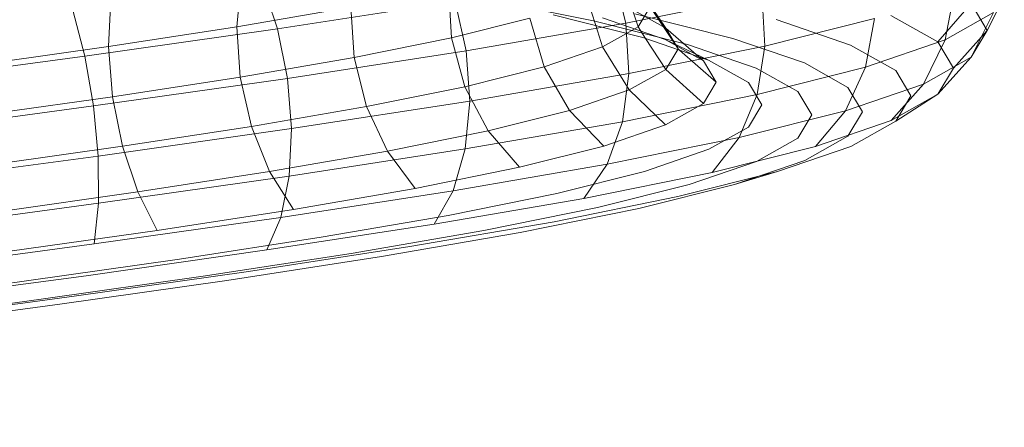
# Model space of a CAD drawing. Units: millimetres. Extents: x 311 to 4671, y -2234 to 4107.
# Drawn here: x 2949 to 2995, y 2655 to 2674 of the extents above; entities that cross this region are included whole.
import ezdxf

# ---------------------------------------------------------------- set-up
doc = ezdxf.new("R2010")
doc.units = ezdxf.units.MM
doc.layers.add('размер', color=92, linetype='Continuous', lineweight=15)
doc.styles.get("Standard").update_dxf_attribs({"font": 'txt.shx'})
doc.dimstyles.new('Размер М1.1', dxfattribs={"dimtxt": 300, "dimasz": 200, "dimexe": 1, "dimexo": 1, "dimgap": 50, "dimtad": 1, "dimdec": 0, "dimzin": 0, "dimtxsty": 'Standard', "dimcen": 2.5, "dimazin": 0, "dimtfac": 1, "dimtmove": 0, "dimatfit": 3, "dimfxl": 1, "dimtzin": 0, "dimarcsym": 0})

# ---------------------------------------------------------------- blocks, each defined once
blk = doc.blocks.new('A$C1b13a8fe')
at = {"color": 0, "linetype": 'Continuous', "lineweight": 0, "extrusion": (2.21955e-16, 1, -2.22045e-16)}
for p, q in [((346.937, 171.436), (346.363, 173.709)), ((329.145, 173.48), (328.938, 171.273)), ((330.822, 171.181), (330.119, 173.288)), ((346.767, 173.493), (347.505, 171.269)), ((347.504, 173.121), (348.788, 171.205)), ((363.656, 171.106), (364.709, 173.189)), ((338.748, 172.794), (338.868, 170.765)), ((353.238, 172.709), (346.937, 171.436)), ((353.377, 170.38), (353.238, 172.709)), ((361.708, 170.664), (362.154, 172.925)), ((323.115, 172.553), (323.01, 170.361)), ((339.04, 172.445), (330.822, 171.181)), ((339.557, 170.162), (339.04, 172.445)), ((340.028, 172.636), (345.448, 171.542)), ((345.147, 172.583), (345.548, 171.324)), ((361.369, 170.574), (362.912, 172.349)), ((362.912, 172.349), (363.656, 171.106)), ((321.909, 169.915), (321.346, 172.042)), ((334.221, 172.183), (328.938, 171.273)), ((334.221, 172.183), (334.367, 169.856)), ((343.577, 171.819), (347.734, 170.775)), ((347.085, 172.161), (348.788, 171.205)), ((347.361, 171.872), (351.895, 170.734)), ((348.059, 172.194), (347.505, 171.269)), ((348.059, 172.194), (349.358, 170.251)), ((359.207, 171.79), (361.369, 170.574)), ((363.953, 171.926), (361.708, 170.664)), ((362.913, 169.864), (363.953, 171.926)), ((342.492, 171.674), (338.868, 170.765)), ((346.937, 171.436), (339.557, 170.162)), ((342.492, 171.674), (343.167, 169.423)), ((345.448, 171.542), (349.794, 170.45)), ((345.548, 171.324), (345.86, 170.345)), ((345.856, 171.685), (348.763, 170.689)), ((347.083, 169.108), (346.937, 171.436)), ((358.442, 171.652), (353.377, 170.38)), ((353.894, 171.606), (357.334, 170.427)), ((358.031, 169.403), (358.442, 171.652)), ((330.822, 171.181), (321.909, 169.915)), ((328.938, 171.273), (323.01, 170.361)), ((328.938, 171.273), (329.099, 168.948)), ((331.281, 168.888), (330.822, 171.181)), ((346.968, 170.967), (345.86, 170.345)), ((347.505, 171.269), (346.968, 170.967)), ((347.505, 171.269), (347.853, 170.734)), ((348.788, 171.205), (350.53, 169.696)), ((348.788, 171.205), (349.358, 170.251)), ((362.093, 169.362), (363.656, 171.106)), ((363.656, 171.106), (362.913, 169.864)), ((338.868, 170.765), (334.367, 169.856)), ((338.868, 170.765), (339.497, 168.502)), ((347.734, 170.775), (350.769, 169.735)), ((347.853, 170.734), (348.789, 169.3)), ((348.763, 170.689), (350.769, 169.735)), ((348.763, 170.689), (349.981, 170.005)), ((349.794, 170.45), (352.966, 169.363)), ((351.895, 170.734), (355.205, 169.599)), ((357.334, 170.427), (359.426, 169.25)), ((361.708, 170.664), (358.031, 169.403)), ((360.708, 168.624), (361.708, 170.664)), ((361.369, 170.574), (362.093, 169.362)), ((323.01, 170.361), (316.58, 169.449)), ((323.01, 170.361), (323.193, 168.04)), ((339.557, 170.162), (331.281, 168.888)), ((339.718, 167.837), (339.557, 170.162)), ((345.86, 170.345), (343.167, 169.423)), ((345.86, 170.345), (347.099, 168.351)), ((353.377, 170.38), (347.083, 169.108)), ((349.342, 170.224), (348.789, 169.3)), ((349.358, 170.251), (349.342, 170.224)), ((349.358, 170.251), (349.419, 170.197)), ((349.419, 170.197), (351.122, 168.706)), ((349.981, 170.005), (350.53, 169.696)), ((353.016, 168.144), (353.377, 170.38)), ((321.909, 169.915), (312.521, 168.648)), ((322.312, 167.614), (321.909, 169.915)), ((334.367, 169.856), (329.099, 168.948)), ((334.367, 169.856), (334.941, 167.583)), ((350.53, 169.696), (351.122, 168.706)), ((350.769, 169.735), (352.613, 168.698)), ((355.205, 169.599), (357.218, 168.468)), ((362.913, 169.864), (360.708, 168.624)), ((361.369, 168.152), (362.913, 169.864)), ((343.167, 169.423), (339.497, 168.502)), ((347.083, 169.108), (339.718, 167.837)), ((343.167, 169.423), (344.335, 167.404)), ((346.791, 166.886), (347.083, 169.108)), ((348.789, 169.3), (347.099, 168.351)), ((348.789, 169.3), (350.531, 167.719)), ((352.966, 169.363), (354.894, 168.279)), ((358.031, 169.403), (353.016, 168.144)), ((357.099, 167.387), (358.031, 169.403)), ((359.426, 169.25), (360.127, 168.078)), ((362.093, 169.362), (361.369, 168.152)), ((331.281, 168.888), (322.312, 167.614)), ((329.099, 168.948), (323.193, 168.04)), ((329.099, 168.948), (329.616, 166.664)), ((331.464, 166.567), (331.281, 168.888)), ((351.122, 168.706), (350.531, 167.719)), ((352.613, 168.698), (353.23, 167.665)), ((360.708, 168.624), (357.099, 167.387)), ((359.222, 166.946), (360.708, 168.624)), ((339.497, 168.502), (334.941, 167.583)), ((339.497, 168.502), (340.572, 166.46)), ((347.099, 168.351), (344.335, 167.404)), ((353.016, 168.144), (346.791, 166.886)), ((347.099, 168.351), (348.779, 166.736)), ((352.181, 166.152), (353.016, 168.144)), ((354.894, 168.279), (355.539, 167.199)), ((357.218, 168.468), (357.892, 167.34)), ((361.369, 168.152), (359.222, 166.946)), ((359.427, 166.908), (361.369, 168.152)), ((323.193, 168.04), (316.795, 167.132)), ((323.193, 168.04), (323.651, 165.747)), ((339.718, 167.837), (331.464, 166.567)), ((339.511, 165.629), (339.718, 167.837)), ((350.531, 167.719), (348.779, 166.736)), ((353.23, 167.665), (352.614, 166.636)), ((360.127, 168.078), (359.427, 166.908)), ((322.312, 167.614), (312.871, 166.34)), ((322.526, 165.297), (322.312, 167.614)), ((334.941, 167.583), (329.616, 166.664)), ((334.941, 167.583), (335.905, 165.518)), ((344.335, 167.404), (340.572, 166.46)), ((344.335, 167.404), (345.917, 165.755)), ((357.099, 167.387), (352.181, 166.152)), ((355.539, 167.199), (354.895, 166.123)), ((355.711, 165.742), (357.099, 167.387)), ((357.892, 167.34), (357.219, 166.216)), ((346.791, 166.886), (339.511, 165.629)), ((346.08, 164.919), (346.791, 166.886)), ((359.222, 166.946), (355.711, 165.742)), ((359.427, 166.908), (357.352, 165.742)), ((331.464, 166.567), (322.526, 165.297)), ((329.616, 166.664), (323.651, 165.747)), ((329.616, 166.664), (330.454, 164.578)), ((331.359, 164.375), (331.464, 166.567)), ((340.572, 166.46), (335.905, 165.518)), ((340.572, 166.46), (342.02, 164.777)), ((348.779, 166.736), (345.917, 165.755)), ((352.614, 166.636), (350.787, 165.61)), ((352.181, 166.152), (346.08, 164.919)), ((350.929, 164.541), (352.181, 166.152)), ((354.895, 166.123), (352.986, 165.051)), ((357.219, 166.216), (355.225, 165.096)), ((323.651, 165.747), (317.197, 164.832)), ((323.651, 165.747), (324.354, 163.64)), ((335.905, 165.518), (330.454, 164.578)), ((339.511, 165.629), (331.359, 164.375)), ((335.905, 165.518), (337.192, 163.803)), ((338.951, 163.689), (339.511, 165.629)), ((345.917, 165.755), (342.02, 164.777)), ((350.787, 165.61), (347.804, 164.588)), ((355.711, 165.742), (350.929, 164.541)), ((357.352, 165.742), (353.961, 164.58)), ((322.526, 165.297), (313.126, 164.029)), ((322.538, 163.122), (322.526, 165.297)), ((346.08, 164.919), (338.951, 163.689)), ((345, 163.343), (346.08, 164.919)), ((352.986, 165.051), (349.868, 163.982)), ((355.225, 165.096), (351.967, 163.979)), ((330.454, 164.578), (324.354, 163.64)), ((330.454, 164.578), (331.556, 162.831)), ((342.02, 164.777), (337.192, 163.803)), ((347.804, 164.588), (343.744, 163.569)), ((350.929, 164.541), (345, 163.343)), ((353.961, 164.58), (349.344, 163.421)), ((351.967, 163.979), (353.961, 164.58)), ((331.359, 164.375), (322.538, 163.122)), ((330.973, 162.462), (331.359, 164.375)), ((324.354, 163.64), (317.76, 162.704)), ((324.354, 163.64), (325.254, 161.862)), ((338.951, 163.689), (330.973, 162.462)), ((337.192, 163.803), (331.556, 162.831)), ((338.076, 162.149), (338.951, 163.689)), ((343.744, 163.569), (338.715, 162.554)), ((349.868, 163.982), (345.625, 162.917)), ((351.967, 163.979), (347.535, 162.867)), ((322.538, 163.122), (313.267, 161.871)), ((322.346, 161.236), (322.538, 163.122)), ((345, 163.343), (338.076, 162.149)), ((349.344, 163.421), (343.623, 162.265)), ((331.556, 162.831), (325.254, 161.862)), ((345.625, 162.917), (340.37, 161.856)), ((347.535, 162.867), (342.044, 161.758)), ((330.973, 162.462), (322.346, 161.236)), ((330.332, 160.957), (330.973, 162.462)), ((338.715, 162.554), (332.847, 161.542)), ((343.623, 162.265), (336.945, 161.113)), ((325.254, 161.862), (318.445, 160.895)), ((338.076, 162.149), (330.332, 160.957)), ((340.37, 161.856), (334.238, 160.799)), ((342.044, 161.758), (335.637, 160.652)), ((332.847, 161.542), (326.288, 160.533)), ((322.346, 161.236), (313.286, 160.014)), ((330.332, 160.957), (321.964, 159.769)), ((336.945, 161.113), (329.481, 159.964)), ((326.288, 160.533), (319.206, 159.528)), ((334.238, 160.799), (327.388, 159.745)), ((335.637, 160.652), (328.476, 159.551)), ((329.481, 159.964), (321.418, 158.82)), ((319.206, 159.528), (311.776, 158.526)), ((321.964, 159.769), (313.181, 158.584)), ((327.388, 159.745), (319.99, 158.695)), ((328.476, 159.551), (320.745, 158.453)), ((319.99, 158.695), (312.232, 157.648)), ((321.418, 158.82), (312.959, 157.678)), ((320.745, 158.453), (312.635, 157.359))]:
    blk.add_line(p, q, dxfattribs=at)
blk = doc.blocks.new('*D15')
at = {"layer": 'Defpoints', "color": 0, "transparency": 16777216}
for p in [(2951.506, 3083.948), (3871.1, 3083.948), (3036.245, 2626.897)]:
    blk.add_point(p, dxfattribs=at)
at = {"layer": 'размер', "color": 0, "lineweight": -2, "transparency": 16777216}
for p, q in [((3871.1, 3283.948), (3871.1, 4083.948)), ((2952.506, 3083.948), (3872.1, 3083.948)), ((3871.1, 2626.897), (3871.1, 3083.948)), ((3037.245, 2626.897), (3872.1, 2626.897)), ((3871.1, 2426.897), (3871.1, 2226.897))]:
    blk.add_line(p, q, dxfattribs=at)
at = {"layer": 'размер', "color": 0, "transparency": 16777216}
for points in [[(3837.767, 3283.948), (3904.433, 3283.948), (3871.1, 3083.948)], [(3837.767, 2426.897), (3904.433, 2426.897), (3871.1, 2626.897)]]:
    blk.add_solid(points, dxfattribs=at)
at = {"layer": 'размер', "color": 0, "transparency": 16777216, "insert": (3721.1, 3783.948), "char_height": 200, "attachment_point": 5, "rotation": 90}
blk.add_mtext('450', dxfattribs=at)

msp = doc.modelspace()

# ---------------------------------------------------------------- block references
msp.add_blockref('A$C1b13a8fe', (2630.28, 2502.614))

# ---------------------------------------------------------------- dimensions: what is measured, and where the dimension line sits
at = {"layer": 'размер'}
dim = msp.add_linear_dim(base=(3871.1, 3083.948), p1=(3036.245, 2626.897), p2=(2951.506, 3083.948), angle=90, text='450', dimstyle='Размер М1.1', override={"dimtxt": 200}, dxfattribs=at)
dim.commit()
dim.dimension.update_dxf_attribs({"geometry": '*D15', "text_midpoint": (3721.1, 3783.948)})

doc.saveas('drawing.dxf')
